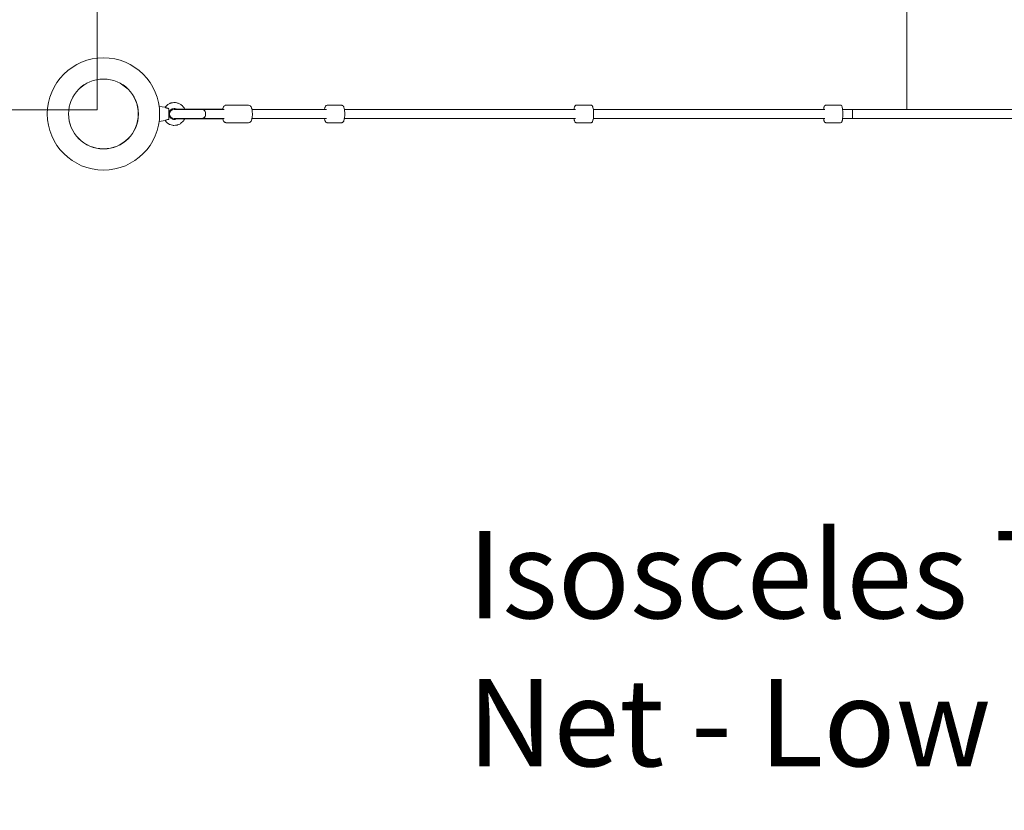
# Model space of a CAD drawing. Units: inches. Extents: x -5416 to 12347, y -10493 to 1585.
# Drawn here: x -1584 to 388, y -4089 to -2506 of the extents above; entities that cross this region are included whole.
import ezdxf

# ---------------------------------------------------------------- set-up
doc = ezdxf.new("R2010")
doc.units = ezdxf.units.IN
doc.header["$MEASUREMENT"] = 0
doc.layers.add('Logos & Title', color=7, linetype='Continuous')

# ---------------------------------------------------------------- blocks, each defined once
blk = doc.blocks.new('block 1019')
at = {"layer": 'Logos & Title', "color": 7, "lineweight": 20, "true_color": 0xffffff}
blk.add_open_spline([(-1528.9, -2694.6), (-1528.9, -2632.4), (-1478.6, -2582.1), (-1416.4, -2582.1), (-1354.3, -2582.1), (-1303.9, -2632.4), (-1303.9, -2694.6), (-1303.9, -2756.7), (-1354.3, -2807), (-1416.4, -2807), (-1478.6, -2807), (-1528.9, -2756.7), (-1528.9, -2694.6), (-1528.9, -2694.6), (-1528.9, -2694.6), (-1528.9, -2694.6)], degree=3, knots=[0, 0, 0, 0, 1, 1, 1, 2, 2, 2, 3, 3, 3, 4, 4, 4, 5, 5, 5, 5], dxfattribs=at)
blk = doc.blocks.new('block 1021')
at = {"layer": 'Logos & Title', "color": 7, "lineweight": 20, "true_color": 0xffffff}
blk.add_lwpolyline([(83.6, -2703.6), (83.6, -2685.6)], dxfattribs=at)
blk = doc.blocks.new('block 1045')
at = {"layer": 'Logos & Title', "color": 7, "lineweight": 20, "true_color": 0xffffff}
blk.add_lwpolyline([(-1270.8, -2684.9), (-1215.7, -2684.9)], dxfattribs=at)
blk = doc.blocks.new('block 1046')
at = {"layer": 'Logos & Title', "color": 7, "lineweight": 20, "true_color": 0xffffff}
blk.add_lwpolyline([(-1215.7, -2684.9), (-1176.8, -2684.9)], dxfattribs=at)
blk = doc.blocks.new('block 1047')
at = {"layer": 'Logos & Title', "color": 7, "lineweight": 20, "true_color": 0xffffff}
blk.add_lwpolyline([(-1270.8, -2704.3), (-1215.7, -2704.3)], dxfattribs=at)
blk = doc.blocks.new('block 1048')
at = {"layer": 'Logos & Title', "color": 7, "lineweight": 20, "true_color": 0xffffff}
blk.add_lwpolyline([(-1215.7, -2704.3), (-1176.8, -2704.3)], dxfattribs=at)
blk = doc.blocks.new('block 1049')
at = {"layer": 'Logos & Title', "color": 7, "lineweight": 20, "true_color": 0xffffff}
blk.add_lwpolyline([(-1176.8, -2684.9), (-1176.5, -2685.6)], dxfattribs=at)
blk = doc.blocks.new('block 1050')
at = {"layer": 'Logos & Title', "color": 7, "lineweight": 20, "true_color": 0xffffff}
blk.add_lwpolyline([(-1176.5, -2703.6), (-1176.8, -2704.3)], dxfattribs=at)
blk = doc.blocks.new('block 1051')
at = {"layer": 'Logos & Title', "color": 7, "lineweight": 20, "true_color": 0xffffff}
blk.add_lwpolyline([(-1270.8, -2704.3), (-1271, -2704.3)], dxfattribs=at)
blk = doc.blocks.new('block 1052')
at = {"layer": 'Logos & Title', "color": 7, "lineweight": 20, "true_color": 0xffffff}
blk.add_lwpolyline([(-1270.8, -2684.9), (-1271, -2684.9)], dxfattribs=at)
blk = doc.blocks.new('block 1053')
at = {"layer": 'Logos & Title', "color": 7, "lineweight": 20, "true_color": 0xffffff}
blk.add_lwpolyline([(-1271.1, -2684.9), (-1272.1, -2684.9)], dxfattribs=at)
blk = doc.blocks.new('block 1054')
at = {"layer": 'Logos & Title', "color": 7, "lineweight": 20, "true_color": 0xffffff}
blk.add_lwpolyline([(-1271.1, -2704.3), (-1272.1, -2704.3)], dxfattribs=at)
blk = doc.blocks.new('block 1055')
at = {"layer": 'Logos & Title', "color": 7, "lineweight": 20, "true_color": 0xffffff}
blk.add_lwpolyline([(-1271.1, -2684.9), (-1271, -2684.9)], dxfattribs=at)
blk = doc.blocks.new('block 1056')
at = {"layer": 'Logos & Title', "color": 7, "lineweight": 20, "true_color": 0xffffff}
blk.add_lwpolyline([(-1271.1, -2704.3), (-1271, -2704.3)], dxfattribs=at)
blk = doc.blocks.new('block 1057')
at = {"layer": 'Logos & Title', "color": 7, "lineweight": 20, "true_color": 0xffffff}
blk.add_open_spline([(-1212.8, -2689.7), (-1214, -2687.1), (-1216.1, -2685.5), (-1218.3, -2685.6)], degree=3, dxfattribs=at)
blk = doc.blocks.new('block 1058')
at = {"layer": 'Logos & Title', "color": 7, "lineweight": 20, "true_color": 0xffffff}
blk.add_open_spline([(-1218.3, -2703.6), (-1216.1, -2703.6), (-1214, -2702), (-1212.8, -2699.4)], degree=3, dxfattribs=at)
blk = doc.blocks.new('block 1059')
at = {"layer": 'Logos & Title', "color": 7, "lineweight": 20, "true_color": 0xffffff}
blk.add_open_spline([(-1212.8, -2699.4), (-1213, -2699.8), (-1213.2, -2700), (-1213.3, -2700.3), (-1213.4, -2700.5), (-1213.6, -2700.7), (-1213.7, -2700.9), (-1213.9, -2701.1), (-1214, -2701.3), (-1214.2, -2701.5), (-1214.4, -2701.7), (-1214.5, -2701.9), (-1214.7, -2702), (-1214.9, -2702.2), (-1215.1, -2702.4), (-1215.3, -2702.5), (-1215.5, -2702.6), (-1215.6, -2702.8), (-1215.8, -2702.9), (-1216, -2703), (-1216.2, -2703.1), (-1216.4, -2703.2), (-1216.6, -2703.3), (-1216.8, -2703.3), (-1217.1, -2703.4), (-1217.3, -2703.4), (-1217.5, -2703.5), (-1217.7, -2703.5), (-1217.9, -2703.5), (-1218.1, -2703.6), (-1218.3, -2703.6)], degree=3, knots=[0, 0, 0, 0, 1, 1, 1, 2, 2, 2, 3, 3, 3, 4, 4, 4, 5, 5, 5, 6, 6, 6, 7, 7, 7, 8, 8, 8, 9, 9, 9, 10, 10, 10, 10], dxfattribs=at)
blk = doc.blocks.new('block 1060')
at = {"layer": 'Logos & Title', "color": 7, "lineweight": 20, "true_color": 0xffffff}
blk.add_open_spline([(-1218.3, -2685.6), (-1218.1, -2685.6), (-1217.9, -2685.6), (-1217.7, -2685.6), (-1217.5, -2685.6), (-1217.3, -2685.7), (-1217.1, -2685.7), (-1216.8, -2685.8), (-1216.6, -2685.9), (-1216.4, -2686), (-1216.2, -2686), (-1216, -2686.1), (-1215.8, -2686.3), (-1215.6, -2686.4), (-1215.5, -2686.5), (-1215.3, -2686.6), (-1215.1, -2686.8), (-1214.9, -2686.9), (-1214.7, -2687.1), (-1214.5, -2687.3), (-1214.4, -2687.4), (-1214.2, -2687.6), (-1214, -2687.8), (-1213.9, -2688), (-1213.7, -2688.2), (-1213.6, -2688.4), (-1213.4, -2688.6), (-1213.3, -2688.9), (-1213.2, -2689.1), (-1213, -2689.3), (-1212.9, -2689.6)], degree=3, knots=[0, 0, 0, 0, 1, 1, 1, 2, 2, 2, 3, 3, 3, 4, 4, 4, 5, 5, 5, 6, 6, 6, 7, 7, 7, 8, 8, 8, 9, 9, 9, 10, 10, 10, 10], dxfattribs=at)
blk = doc.blocks.new('block 1061')
at = {"layer": 'Logos & Title', "color": 7, "lineweight": 20, "true_color": 0xffffff}
blk.add_open_spline([(-1217.2, -2703.6), (-1214.2, -2703.6), (-1211.8, -2699.5), (-1211.8, -2694.6), (-1211.8, -2689.6), (-1214.2, -2685.6), (-1217.2, -2685.6)], degree=3, knots=[0, 0, 0, 0, 1, 1, 1, 2, 2, 2, 2], dxfattribs=at)
blk = doc.blocks.new('block 1062')
at = {"layer": 'Logos & Title', "color": 7, "lineweight": 20, "true_color": 0xffffff}
blk.add_open_spline([(-1285.9, -2705.6), (-1286.4, -2705.7), (-1287, -2705.7), (-1287.5, -2705.8), (-1288.1, -2705.9), (-1288.7, -2706.1), (-1289.2, -2706.2), (-1289.5, -2706.3), (-1290, -2706.4), (-1290.3, -2706.6), (-1291, -2706.8), (-1291.7, -2707.2), (-1292.1, -2707.4), (-1292.2, -2707.5), (-1292.4, -2707.6), (-1292.5, -2707.6), (-1292.9, -2707.9), (-1293.1, -2708), (-1293.1, -2708)], degree=3, knots=[0, 0, 0, 0, 1, 1, 1, 2, 2, 2, 3, 3, 3, 4, 4, 4, 5, 5, 5, 6, 6, 6, 6], dxfattribs=at)
blk = doc.blocks.new('block 1063')
at = {"layer": 'Logos & Title', "color": 7, "lineweight": 20, "true_color": 0xffffff}
blk.add_open_spline([(-1293.1, -2681.1), (-1293.1, -2681.1), (-1292.9, -2681.3), (-1292.5, -2681.5), (-1292.4, -2681.5), (-1292.2, -2681.6), (-1292.1, -2681.7), (-1291.6, -2682), (-1291, -2682.3), (-1290.3, -2682.6), (-1289.9, -2682.7), (-1289.5, -2682.8), (-1289.2, -2682.9), (-1288.7, -2683.1), (-1288.1, -2683.2), (-1287.5, -2683.3), (-1287, -2683.4), (-1286.4, -2683.4), (-1285.9, -2683.5)], degree=3, knots=[0, 0, 0, 0, 1, 1, 1, 2, 2, 2, 3, 3, 3, 4, 4, 4, 5, 5, 5, 6, 6, 6, 6], dxfattribs=at)
blk = doc.blocks.new('block 1064')
at = {"layer": 'Logos & Title', "color": 7, "lineweight": 20, "true_color": 0xffffff}
blk.add_open_spline([(-1285.4, -2705.2), (-1285.5, -2705.4), (-1285.5, -2705.4), (-1285.5, -2705.4), (-1285.7, -2705.6), (-1285.8, -2705.6), (-1285.9, -2705.6)], degree=3, knots=[0, 0, 0, 0, 1, 1, 1, 2, 2, 2, 2], dxfattribs=at)
blk = doc.blocks.new('block 1065')
at = {"layer": 'Logos & Title', "color": 7, "lineweight": 20, "true_color": 0xffffff}
blk.add_open_spline([(-1285.9, -2683.5), (-1285.7, -2683.5), (-1285.6, -2683.5), (-1285.6, -2683.6), (-1285.5, -2683.7), (-1285.5, -2683.8), (-1285.4, -2683.8)], degree=3, knots=[0, 0, 0, 0, 1, 1, 1, 2, 2, 2, 2], dxfattribs=at)
blk = doc.blocks.new('block 1066')
at = {"layer": 'Logos & Title', "color": 7, "lineweight": 20, "true_color": 0xffffff}
blk.add_open_spline([(-1486.4, -2694.6), (-1486.4, -2655.9), (-1455.1, -2624.6), (-1416.4, -2624.6), (-1377.8, -2624.6), (-1346.4, -2655.9), (-1346.4, -2694.6), (-1346.4, -2733.2), (-1377.8, -2764.6), (-1416.4, -2764.6), (-1455.1, -2764.6), (-1486.4, -2733.2), (-1486.4, -2694.6), (-1486.4, -2694.6), (-1486.4, -2694.6), (-1486.4, -2694.6)], degree=3, knots=[0, 0, 0, 0, 1, 1, 1, 2, 2, 2, 3, 3, 3, 4, 4, 4, 5, 5, 5, 5], dxfattribs=at)
blk = doc.blocks.new('block 1068')
at = {"layer": 'Logos & Title', "color": 7, "lineweight": 20, "true_color": 0xffffff}
blk.add_open_spline([(-1486.3, -2694.6), (-1486.3, -2656), (-1455, -2624.7), (-1416.4, -2624.7), (-1377.9, -2624.7), (-1346.6, -2656), (-1346.6, -2694.6), (-1346.6, -2733.1), (-1377.9, -2764.4), (-1416.4, -2764.4), (-1455, -2764.4), (-1486.3, -2733.1), (-1486.3, -2694.6), (-1486.3, -2694.6), (-1486.3, -2694.6), (-1486.3, -2694.6)], degree=3, knots=[0, 0, 0, 0, 1, 1, 1, 2, 2, 2, 3, 3, 3, 4, 4, 4, 5, 5, 5, 5], dxfattribs=at)
blk = doc.blocks.new('block 1069')
at = {"layer": 'Logos & Title', "color": 7, "lineweight": 20, "true_color": 0xffffff}
blk.add_lwpolyline([(-1118.9, -2703.6), (-969.6, -2703.6)], dxfattribs=at)
blk = doc.blocks.new('block 1070')
at = {"layer": 'Logos & Title', "color": 7, "lineweight": 20, "true_color": 0xffffff}
blk.add_lwpolyline([(-933.8, -2703.6), (-916.4, -2703.6)], dxfattribs=at)
blk = doc.blocks.new('block 1071')
at = {"layer": 'Logos & Title', "color": 7, "lineweight": 20, "true_color": 0xffffff}
blk.add_lwpolyline([(-1118.9, -2685.6), (-969.6, -2685.6)], dxfattribs=at)
blk = doc.blocks.new('block 1072')
at = {"layer": 'Logos & Title', "color": 7, "lineweight": 20, "true_color": 0xffffff}
blk.add_lwpolyline([(-933.8, -2685.6), (-916.4, -2685.6)], dxfattribs=at)
blk = doc.blocks.new('block 1073')
at = {"layer": 'Logos & Title', "color": 7, "lineweight": 20, "true_color": 0xffffff}
blk.add_lwpolyline([(-916.4, -2703.6), (-471, -2703.6)], dxfattribs=at)
blk = doc.blocks.new('block 1074')
at = {"layer": 'Logos & Title', "color": 7, "lineweight": 20, "true_color": 0xffffff}
blk.add_lwpolyline([(-435.3, -2703.6), (-416.4, -2703.6)], dxfattribs=at)
blk = doc.blocks.new('block 1075')
at = {"layer": 'Logos & Title', "color": 7, "lineweight": 20, "true_color": 0xffffff}
blk.add_lwpolyline([(-916.4, -2685.6), (-471, -2685.6)], dxfattribs=at)
blk = doc.blocks.new('block 1076')
at = {"layer": 'Logos & Title', "color": 7, "lineweight": 20, "true_color": 0xffffff}
blk.add_lwpolyline([(-435.3, -2685.6), (-416.4, -2685.6)], dxfattribs=at)
blk = doc.blocks.new('block 1077')
at = {"layer": 'Logos & Title', "color": 7, "lineweight": 20, "true_color": 0xffffff}
blk.add_lwpolyline([(-416.4, -2703.6), (28.4, -2703.6)], dxfattribs=at)
blk = doc.blocks.new('block 1078')
at = {"layer": 'Logos & Title', "color": 7, "lineweight": 20, "true_color": 0xffffff}
blk.add_lwpolyline([(64, -2703.6), (83.6, -2703.6)], dxfattribs=at)
blk = doc.blocks.new('block 1079')
at = {"layer": 'Logos & Title', "color": 7, "lineweight": 20, "true_color": 0xffffff}
blk.add_lwpolyline([(-416.4, -2685.6), (28.4, -2685.6)], dxfattribs=at)
blk = doc.blocks.new('block 1080')
at = {"layer": 'Logos & Title', "color": 7, "lineweight": 20, "true_color": 0xffffff}
blk.add_lwpolyline([(64, -2685.6), (83.6, -2685.6)], dxfattribs=at)
blk = doc.blocks.new('block 1081')
at = {"layer": 'Logos & Title', "color": 7, "lineweight": 20, "true_color": 0xffffff}
blk.add_lwpolyline([(83.6, -2703.6), (583.6, -2703.6)], dxfattribs=at)
blk = doc.blocks.new('block 1082')
at = {"layer": 'Logos & Title', "color": 7, "lineweight": 20, "true_color": 0xffffff}
blk.add_lwpolyline([(83.6, -2685.6), (583.6, -2685.6)], dxfattribs=at)
blk = doc.blocks.new('block 1124')
at = {"layer": 'Logos & Title', "color": 7, "lineweight": 20, "true_color": 0xffffff}
blk.add_lwpolyline([(60, -2712.1), (61, -2711.9), (61.7, -2711.5), (62.1, -2711), (62.3, -2710.8), (62.4, -2710.6), (62.8, -2709.9), (63.1, -2709.1), (63.5, -2707.5), (63.6, -2707), (63.6, -2706.4), (63.8, -2705.3), (64.1, -2703.1), (64.2, -2700.4), (64.3, -2699), (64.3, -2697.5), (64.4, -2694.6), (64.3, -2691.6), (64.2, -2688.7), (64, -2686.1), (63.9, -2684.8), (63.9, -2684.2), (63.8, -2683.7), (63.5, -2681.7), (63.3, -2680.8), (63.1, -2680), (62.8, -2679.3), (62.6, -2678.9), (62.4, -2678.5), (62.1, -2678.1), (62, -2677.9), (61.7, -2677.7), (61.3, -2677.5), (60.9, -2677.3), (60.5, -2677.1), (60, -2677.1)], dxfattribs=at)
blk = doc.blocks.new('block 1125')
at = {"layer": 'Logos & Title', "color": 7, "lineweight": 20, "true_color": 0xffffff}
blk.add_lwpolyline([(30.2, -2712.1), (60, -2712.1)], dxfattribs=at)
blk = doc.blocks.new('block 1126')
at = {"layer": 'Logos & Title', "color": 7, "lineweight": 20, "true_color": 0xffffff}
blk.add_lwpolyline([(30.2, -2677.1), (60, -2677.1)], dxfattribs=at)
blk = doc.blocks.new('block 1127')
at = {"layer": 'Logos & Title', "color": 7, "lineweight": 20, "true_color": 0xffffff}
blk.add_lwpolyline([(30.2, -2712.1), (29.6, -2711.9), (29.3, -2711.9), (29.3, -2711.9), (29.2, -2711.9), (29.1, -2711.8), (28.7, -2711.5), (28.4, -2711.4), (28.3, -2711.3), (27.9, -2710.8), (27.6, -2710.3), (27.4, -2709.9), (27.3, -2709.8), (27.3, -2709.6), (27.2, -2709.4), (27, -2708.4), (26.7, -2707.5), (26.7, -2707.3), (26.7, -2707.2), (26.6, -2706.9), (26.5, -2706.2), (26.2, -2703.6)], dxfattribs=at)
blk = doc.blocks.new('block 1128')
at = {"layer": 'Logos & Title', "color": 7, "lineweight": 20, "true_color": 0xffffff}
blk.add_lwpolyline([(26.2, -2685.6), (26.3, -2684.8), (26.3, -2684.5), (26.3, -2684.3), (26.4, -2684.1), (26.6, -2683), (26.7, -2681.8), (26.8, -2681.2), (26.9, -2680.9), (26.9, -2680.7), (27, -2680.6), (27.2, -2679.7), (27.4, -2679.3), (27.4, -2679.2), (27.4, -2679.1), (27.5, -2679), (27.6, -2678.8), (27.9, -2678.3), (28.1, -2678.1), (28.1, -2678), (28.1, -2678), (28.2, -2678), (28.3, -2677.8), (28.6, -2677.6), (29.1, -2677.4), (29.6, -2677.2), (29.8, -2677.1), (29.9, -2677.1), (30.2, -2677.1)], dxfattribs=at)
blk = doc.blocks.new('block 1129')
at = {"layer": 'Logos & Title', "color": 7, "lineweight": 20, "true_color": 0xffffff}
blk.add_lwpolyline([(-439.8, -2712.1), (-439, -2711.9), (-438.6, -2711.8), (-438.3, -2711.6), (-437.8, -2711.3), (-437.5, -2710.9), (-436.9, -2710.1), (-436.6, -2709.3), (-436, -2707.6), (-435.9, -2707.1), (-435.8, -2706.6), (-435.6, -2705.4), (-435.2, -2703.1), (-435.1, -2702.5), (-435.1, -2701.8), (-435, -2700.4), (-434.8, -2697.6), (-434.8, -2694.6), (-434.8, -2693), (-434.8, -2691.6), (-435, -2688.7), (-435, -2688), (-435.1, -2687.3), (-435.2, -2686.1), (-435.5, -2683.6), (-436, -2681.6), (-436.2, -2680.6), (-436.4, -2680.2), (-436.6, -2679.8), (-437, -2679), (-437.1, -2678.6), (-437.3, -2678.4), (-437.5, -2678.2), (-437.8, -2677.8), (-438, -2677.7), (-438.2, -2677.6), (-438.3, -2677.5), (-439.1, -2677.3), (-439.4, -2677.1), (-439.8, -2677.1)], dxfattribs=at)
blk = doc.blocks.new('block 1130')
at = {"layer": 'Logos & Title', "color": 7, "lineweight": 20, "true_color": 0xffffff}
blk.add_lwpolyline([(-469.4, -2712.1), (-439.8, -2712.1)], dxfattribs=at)
blk = doc.blocks.new('block 1131')
at = {"layer": 'Logos & Title', "color": 7, "lineweight": 20, "true_color": 0xffffff}
blk.add_lwpolyline([(-469.4, -2677.1), (-439.8, -2677.1)], dxfattribs=at)
blk = doc.blocks.new('block 1132')
at = {"layer": 'Logos & Title', "color": 7, "lineweight": 20, "true_color": 0xffffff}
blk.add_lwpolyline([(-469.4, -2712.1), (-470.3, -2711.9), (-470.5, -2711.8), (-470.5, -2711.8), (-470.6, -2711.8), (-470.7, -2711.7), (-471.1, -2711.5), (-471.4, -2711.3), (-471.5, -2711.2), (-471.5, -2711.2), (-471.6, -2711), (-472, -2710.6), (-472.2, -2710.3), (-472.2, -2710.2), (-472.3, -2710.1), (-472.5, -2709.6), (-472.8, -2708.6), (-473.2, -2707.6), (-473.3, -2707.3), (-473.3, -2707), (-473.5, -2706.3), (-473.9, -2703.6)], dxfattribs=at)
blk = doc.blocks.new('block 1133')
at = {"layer": 'Logos & Title', "color": 7, "lineweight": 20, "true_color": 0xffffff}
blk.add_lwpolyline([(-473.9, -2685.6), (-473.7, -2684.1), (-473.7, -2683.7), (-473.6, -2683.4), (-473.5, -2682.9), (-472.9, -2680.5), (-472.8, -2680.2), (-472.7, -2680), (-472.5, -2679.5), (-472, -2678.6), (-471.9, -2678.4), (-471.8, -2678.3), (-471.6, -2678.1), (-471.1, -2677.6), (-471.1, -2677.6), (-471, -2677.6), (-470.9, -2677.5), (-470.7, -2677.5), (-470.3, -2677.3), (-469.8, -2677.1), (-469.6, -2677.1), (-469.4, -2677.1)], dxfattribs=at)
blk = doc.blocks.new('block 1134')
at = {"layer": 'Logos & Title', "color": 7, "lineweight": 20, "true_color": 0xffffff}
blk.add_lwpolyline([(-939.3, -2712.1), (-938.1, -2711.8), (-937.8, -2711.7), (-937.6, -2711.5), (-937.1, -2711.2), (-936.7, -2710.9), (-936.5, -2710.7), (-936.4, -2710.5), (-935.9, -2709.7), (-935.3, -2708.8), (-935.2, -2708.6), (-935.1, -2708.4), (-934.9, -2707.8), (-934.3, -2705.6), (-934, -2704.5), (-933.8, -2703.9), (-933.7, -2703.3), (-933.4, -2700.5), (-933.2, -2699.1), (-933.2, -2697.6), (-933.1, -2694.6), (-933.1, -2693), (-933.2, -2691.5), (-933.4, -2688.6), (-933.8, -2685.9), (-934, -2684.6), (-934.1, -2683.9), (-934.3, -2683.4), (-935, -2681.3), (-935.3, -2680.3), (-935.8, -2679.4), (-936.3, -2678.6), (-936.5, -2678.4), (-936.7, -2678.3), (-937.1, -2677.9), (-937.5, -2677.6), (-937.8, -2677.5), (-938.1, -2677.4), (-939.3, -2677.1)], dxfattribs=at)
blk = doc.blocks.new('block 1135')
at = {"layer": 'Logos & Title', "color": 7, "lineweight": 20, "true_color": 0xffffff}
blk.add_lwpolyline([(-968.4, -2712.1), (-939.3, -2712.1)], dxfattribs=at)
blk = doc.blocks.new('block 1136')
at = {"layer": 'Logos & Title', "color": 7, "lineweight": 20, "true_color": 0xffffff}
blk.add_lwpolyline([(-968.4, -2677.1), (-939.3, -2677.1)], dxfattribs=at)
blk = doc.blocks.new('block 1137')
at = {"layer": 'Logos & Title', "color": 7, "lineweight": 20, "true_color": 0xffffff}
blk.add_lwpolyline([(-968.4, -2712.1), (-969.1, -2711.9), (-969.5, -2711.8), (-969.7, -2711.8), (-969.8, -2711.7), (-969.9, -2711.7), (-971, -2710.9), (-971.1, -2710.8), (-971.2, -2710.8), (-971.2, -2710.7), (-971.4, -2710.4), (-971.7, -2709.9), (-972.3, -2708.9), (-972.5, -2708.7), (-972.6, -2708.5), (-972.6, -2708.4), (-972.8, -2707.7), (-973.2, -2706.3), (-973.6, -2705), (-973.8, -2704.3), (-973.9, -2703.9), (-973.9, -2703.8), (-973.9, -2703.6)], dxfattribs=at)
blk = doc.blocks.new('block 1138')
at = {"layer": 'Logos & Title', "color": 7, "lineweight": 20, "true_color": 0xffffff}
blk.add_lwpolyline([(-973.9, -2685.6), (-973.6, -2684), (-973.2, -2682.7), (-972.8, -2681.5), (-972.6, -2680.8), (-972.5, -2680.5), (-972.4, -2680.3), (-972.4, -2680.3), (-972.4, -2680.2), (-971.7, -2679.2), (-971.4, -2678.7), (-971.2, -2678.4), (-971, -2678.2), (-970.5, -2677.8), (-970.2, -2677.6), (-970.1, -2677.5), (-969.9, -2677.5), (-968.4, -2677.1)], dxfattribs=at)
blk = doc.blocks.new('block 1139')
at = {"layer": 'Logos & Title', "color": 7, "lineweight": 20, "true_color": 0xffffff}
blk.add_lwpolyline([(-1272.1, -2684.9), (-1272.2, -2685.6)], dxfattribs=at)
blk = doc.blocks.new('block 1140')
at = {"layer": 'Logos & Title', "color": 7, "lineweight": 20, "true_color": 0xffffff}
blk.add_lwpolyline([(-1272.1, -2704.3), (-1272.2, -2703.6)], dxfattribs=at)
blk = doc.blocks.new('block 1141')
at = {"layer": 'Logos & Title', "color": 7, "lineweight": 20, "true_color": 0xffffff}
blk.add_lwpolyline([(-1174.4, -2685.6), (-1217.2, -2685.6)], dxfattribs=at)
blk = doc.blocks.new('block 1142')
at = {"layer": 'Logos & Title', "color": 7, "lineweight": 20, "true_color": 0xffffff}
blk.add_lwpolyline([(-1174.4, -2703.6), (-1217.2, -2703.6)], dxfattribs=at)
blk = doc.blocks.new('block 1143')
at = {"layer": 'Logos & Title', "color": 7, "lineweight": 20, "true_color": 0xffffff}
blk.add_lwpolyline([(-1217.9, -2685.6), (-1218.3, -2685.6)], dxfattribs=at)
blk = doc.blocks.new('block 1144')
at = {"layer": 'Logos & Title', "color": 7, "lineweight": 20, "true_color": 0xffffff}
blk.add_lwpolyline([(-1217.9, -2703.6), (-1218.3, -2703.6)], dxfattribs=at)
blk = doc.blocks.new('block 1145')
at = {"layer": 'Logos & Title', "color": 7, "lineweight": 20, "true_color": 0xffffff}
blk.add_lwpolyline([(-1217.2, -2703.6), (-1217.9, -2703.6)], dxfattribs=at)
blk = doc.blocks.new('block 1146')
at = {"layer": 'Logos & Title', "color": 7, "lineweight": 20, "true_color": 0xffffff}
blk.add_lwpolyline([(-1218.3, -2703.6), (-1275.1, -2703.6)], dxfattribs=at)
blk = doc.blocks.new('block 1147')
at = {"layer": 'Logos & Title', "color": 7, "lineweight": 20, "true_color": 0xffffff}
blk.add_lwpolyline([(-1275.1, -2685.6), (-1218.3, -2685.6)], dxfattribs=at)
blk = doc.blocks.new('block 1148')
at = {"layer": 'Logos & Title', "color": 7, "lineweight": 20, "true_color": 0xffffff}
blk.add_lwpolyline([(-1217.9, -2685.6), (-1217.2, -2685.6)], dxfattribs=at)
blk = doc.blocks.new('block 1149')
at = {"layer": 'Logos & Title', "color": 7, "lineweight": 20, "true_color": 0xffffff}
blk.add_open_spline([(-1275.1, -2685.6), (-1280.1, -2685.6), (-1284.1, -2689.6), (-1284.1, -2694.6), (-1284.1, -2699.5), (-1280.1, -2703.6), (-1275.1, -2703.6)], degree=3, knots=[0, 0, 0, 0, 1, 1, 1, 2, 2, 2, 2], dxfattribs=at)
blk = doc.blocks.new('block 1150')
at = {"layer": 'Logos & Title', "color": 7, "lineweight": 20, "true_color": 0xffffff}
blk.add_lwpolyline([(-1125.6, -2677.1), (-1123.8, -2677.4), (-1122.5, -2678.2), (-1122.2, -2678.4), (-1122, -2678.6), (-1121.6, -2679.1), (-1121.2, -2679.5), (-1121, -2679.7), (-1120.9, -2680), (-1120.1, -2682), (-1119.6, -2683), (-1119.4, -2683.5), (-1119.3, -2684.1), (-1118.9, -2686.5), (-1118.6, -2687.7), (-1118.5, -2688.3), (-1118.4, -2689), (-1118.3, -2691.8), (-1118.2, -2693.1), (-1118.2, -2694.6), (-1118.2, -2697.4), (-1118.3, -2698.8), (-1118.5, -2700.1), (-1118.8, -2702.7), (-1118.9, -2703.3), (-1119.1, -2703.9), (-1119.4, -2705), (-1119.9, -2707.2), (-1120.9, -2709.1), (-1121.2, -2709.6), (-1121.6, -2710.1), (-1122.5, -2711), (-1124, -2711.6), (-1124.7, -2712), (-1125.6, -2712.1)], dxfattribs=at)
blk = doc.blocks.new('block 1151')
at = {"layer": 'Logos & Title', "color": 7, "lineweight": 20, "true_color": 0xffffff}
blk.add_lwpolyline([(-1171, -2712.1), (-1125.6, -2712.1)], dxfattribs=at)
blk = doc.blocks.new('block 1152')
at = {"layer": 'Logos & Title', "color": 7, "lineweight": 20, "true_color": 0xffffff}
blk.add_lwpolyline([(-1171, -2677.1), (-1125.6, -2677.1)], dxfattribs=at)
blk = doc.blocks.new('block 1153')
at = {"layer": 'Logos & Title', "color": 7, "lineweight": 20, "true_color": 0xffffff}
blk.add_lwpolyline([(-1171, -2677.1), (-1172, -2677.2), (-1172.5, -2677.3), (-1172.7, -2677.4), (-1172.8, -2677.4), (-1172.9, -2677.5), (-1174.3, -2678.3), (-1175.2, -2679.3), (-1175.6, -2679.8), (-1175.9, -2680.4), (-1176.8, -2682.5), (-1177, -2683.1), (-1177.2, -2683.3), (-1177.2, -2683.6), (-1177.6, -2684.9)], dxfattribs=at)
blk = doc.blocks.new('block 1154')
at = {"layer": 'Logos & Title', "color": 7, "lineweight": 20, "true_color": 0xffffff}
blk.add_lwpolyline([(-1177.6, -2704.3), (-1176.9, -2706.6), (-1176.7, -2707.2), (-1176.4, -2707.7), (-1175.9, -2708.8), (-1175.6, -2709.3), (-1175.5, -2709.4), (-1175.5, -2709.5), (-1175.5, -2709.6), (-1175.2, -2709.8), (-1174.3, -2710.8), (-1174.2, -2710.9), (-1174.2, -2711), (-1174.1, -2711), (-1174, -2711), (-1173.6, -2711.2), (-1172.8, -2711.6), (-1172, -2711.9), (-1171.9, -2712), (-1171.8, -2712), (-1171.8, -2712), (-1171.5, -2712), (-1171, -2712.1)], dxfattribs=at)
blk = doc.blocks.new('block 1155')
at = {"layer": 'Logos & Title', "color": 7, "lineweight": 20, "true_color": 0xffffff}
blk.add_lwpolyline([(-1293.1, -2681.1), (-1288.9, -2676.9), (-1287.8, -2675.9), (-1286.5, -2675.2), (-1283.8, -2673.9), (-1282.5, -2673.2), (-1281.8, -2672.9), (-1281.5, -2672.7), (-1281.1, -2672.6), (-1278.2, -2672.2), (-1275.2, -2671.7), (-1274.5, -2671.6), (-1274.1, -2671.6), (-1273.7, -2671.6), (-1272.3, -2671.9), (-1269.3, -2672.4), (-1267.9, -2672.7), (-1267.1, -2672.8), (-1266.8, -2672.9), (-1266.5, -2673.1), (-1261.2, -2675.9), (-1260.6, -2676.2), (-1260, -2676.7), (-1259, -2677.8), (-1257, -2680), (-1255.9, -2681.1), (-1255.4, -2681.6), (-1255.1, -2682.3), (-1253.6, -2684.9)], dxfattribs=at)
blk = doc.blocks.new('block 1156')
at = {"layer": 'Logos & Title', "color": 7, "lineweight": 20, "true_color": 0xffffff}
blk.add_lwpolyline([(-1253.6, -2704.3), (-1255.2, -2706.8), (-1256, -2708.1), (-1256.4, -2708.7), (-1256.5, -2709), (-1256.8, -2709.3), (-1261.3, -2713.2), (-1261.8, -2713.7), (-1262.1, -2714), (-1262.4, -2714.1), (-1263.8, -2714.7), (-1266.5, -2715.9), (-1267.9, -2716.5), (-1268.6, -2716.8), (-1268.9, -2716.9), (-1269.3, -2716.9), (-1272.3, -2717.2), (-1275.3, -2717.4), (-1276, -2717.5), (-1276.7, -2717.4), (-1278.2, -2717), (-1281.1, -2716.3), (-1282.5, -2716), (-1283.2, -2715.8), (-1283.9, -2715.4), (-1289, -2712.3), (-1289.6, -2711.9), (-1290.1, -2711.3), (-1291.1, -2710.2), (-1293.1, -2708)], dxfattribs=at)
blk = doc.blocks.new('block 1157')
at = {"layer": 'Logos & Title', "color": 7, "lineweight": 20, "true_color": 0xffffff}
blk.add_lwpolyline([(-1285.4, -2694.1), (-1284.9, -2691.4), (-1284.9, -2691.1), (-1284.7, -2690.7), (-1284.4, -2690.1), (-1283.7, -2688.9), (-1283.4, -2688.3), (-1283.3, -2688), (-1283, -2687.7), (-1282, -2686.8), (-1281, -2685.8), (-1280.8, -2685.6), (-1280.5, -2685.4), (-1279.8, -2685.1), (-1278.6, -2684.5), (-1278, -2684.2), (-1277.7, -2684.1), (-1277.5, -2684), (-1277.3, -2684), (-1274.6, -2683.6), (-1274.2, -2683.6), (-1274.1, -2683.6), (-1273.9, -2683.6), (-1273.2, -2683.7), (-1271.9, -2684), (-1271.2, -2684.1), (-1270.8, -2684.2), (-1270.7, -2684.2), (-1270.5, -2684.3), (-1269.2, -2684.9)], dxfattribs=at)
blk = doc.blocks.new('block 1158')
at = {"layer": 'Logos & Title', "color": 7, "lineweight": 20, "true_color": 0xffffff}
blk.add_lwpolyline([(-1269.2, -2704.3), (-1271.8, -2705.2), (-1272, -2705.3), (-1272.2, -2705.3), (-1272.5, -2705.3), (-1273.2, -2705.4), (-1274.6, -2705.5), (-1275.3, -2705.5), (-1275.5, -2705.5), (-1275.6, -2705.5), (-1276, -2705.4), (-1277.3, -2705), (-1278.6, -2704.7), (-1278.8, -2704.7), (-1279, -2704.6), (-1279.2, -2704.4), (-1279.8, -2704), (-1281, -2703.3), (-1281.6, -2702.9), (-1281.7, -2702.8), (-1281.8, -2702.7), (-1282.1, -2702.4), (-1283.8, -2700.2), (-1283.9, -2700.1), (-1284, -2700), (-1284.1, -2699.6), (-1284.4, -2699), (-1284.9, -2697.7), (-1285.1, -2697), (-1285.2, -2696.7), (-1285.3, -2696.4), (-1285.4, -2695)], dxfattribs=at)
blk = doc.blocks.new('block 1159')
at = {"layer": 'Logos & Title', "color": 7, "lineweight": 20, "true_color": 0xffffff}
blk.add_lwpolyline([(-1293.1, -2681.1), (-1304.9, -2679.6)], dxfattribs=at)
blk = doc.blocks.new('block 1160')
at = {"layer": 'Logos & Title', "color": 7, "lineweight": 20, "true_color": 0xffffff}
blk.add_lwpolyline([(-1293.1, -2708), (-1304.9, -2709.5)], dxfattribs=at)
blk = doc.blocks.new('block 1161')
at = {"layer": 'Logos & Title', "color": 7, "lineweight": 20, "true_color": 0xffffff}
blk.add_lwpolyline([(-1285.4, -2684), (-1285.4, -2685.9), (-1285.4, -2686.5), (-1285.4, -2687.1), (-1285.4, -2688.5), (-1285.4, -2689.1), (-1285.4, -2689.9), (-1285.4, -2691.4), (-1285.4, -2693), (-1285.4, -2694.6), (-1285.4, -2696.2), (-1285.4, -2697), (-1285.4, -2697.7), (-1285.4, -2700.7), (-1285.4, -2703.2), (-1285.4, -2703.5), (-1285.4, -2703.8), (-1285.4, -2704.2), (-1285.4, -2705.2)], dxfattribs=at)
blk = doc.blocks.new('block 1017')
at = {"layer": 'Logos & Title'}
for name in ['block 1019', 'block 1066', 'block 1068', 'block 1159', 'block 1155', 'block 1063', 'block 1153', 'block 1152', 'block 1150', 'block 1138', 'block 1136', 'block 1134', 'block 1133', 'block 1131', 'block 1129', 'block 1128', 'block 1126', 'block 1124', 'block 1065', 'block 1157', 'block 1161', 'block 1158', 'block 1149', 'block 1147', 'block 1139', 'block 1053', 'block 1055', 'block 1052', 'block 1045', 'block 1057', 'block 1060', 'block 1143', 'block 1058', 'block 1059', 'block 1148', 'block 1061', 'block 1141', 'block 1046', 'block 1049', 'block 1071', 'block 1072', 'block 1075', 'block 1076', 'block 1079', 'block 1080', 'block 1021', 'block 1082', 'block 1160', 'block 1156', 'block 1062', 'block 1064', 'block 1146', 'block 1140', 'block 1054', 'block 1056', 'block 1051', 'block 1047', 'block 1144', 'block 1145', 'block 1142', 'block 1048', 'block 1154', 'block 1050', 'block 1151', 'block 1069', 'block 1137', 'block 1135', 'block 1070', 'block 1073', 'block 1132', 'block 1130', 'block 1074', 'block 1077', 'block 1127', 'block 1125', 'block 1078', 'block 1081']:
    blk.add_blockref(name, (0, 0), dxfattribs=at)

msp = doc.modelspace()

# ---------------------------------------------------------------- linework, layer by layer
at = {"layer": 'Logos & Title', "color": 95, "lineweight": 9, "true_color": 0x37b34a}
msp.add_lwpolyline([(-1428.8, -2686), (-1428.8, -209.1)], dxfattribs=at)
at = {"layer": 'Logos & Title', "color": 154, "lineweight": 9, "true_color": 0x005daa}
msp.add_lwpolyline([(192.4, -2433.8), (192.4, -2686)], dxfattribs=at)
at = {"layer": 'Logos & Title', "color": 240, "lineweight": 9, "true_color": 0xec1c24}
msp.add_lwpolyline([(-1428.8, -2686), (-2924, -2686)], dxfattribs=at)
at = {"layer": 'Logos & Title', "color": 95, "lineweight": 9, "true_color": 0x37b34a}
msp.add_open_spline([(9351.7, -4479.2), (9275.1, -4555.8), (9193.6, -4627.4), (9107.7, -4693.6), (9239.8, -4825.7), (9361.8, -4947.7), (9361.8, -4947.7), (10338.1, -5924), (10338.1, -7506.9), (9361.8, -8483.2), (8873.6, -8971.3), (8233.8, -9215.4), (7594, -9215.4), (7594, -9215.4), (-1413.8, -9218), (-1414.4, -9218), (-2054.2, -9218), (-2694, -8973.9), (-3182.2, -8485.8), (-4158.5, -7509.5), (-4158.5, -5926.6), (-3182.2, -4950.2), (-3182.2, -4950.2), (-3066.2, -4834.3), (-2933.9, -4702), (-3533.7, -4245.4), (-3920.8, -3523.9), (-3920.8, -2712), (-3920.8, -1331.2), (-2801.5, -212), (-1420.8, -212), (-1420.8, -212), (7583.4, -212), (7583.4, -212), (8964.1, -212), (10083.4, -1331.2), (10083.4, -2712), (10083.4, -3402), (9803.8, -4026.8), (9351.7, -4479.2)], degree=3, knots=[0, 0, 0, 0, 1, 1, 1, 2, 2, 2, 3, 3, 3, 4, 4, 4, 5, 5, 5, 6, 6, 6, 7, 7, 7, 8, 8, 8, 9, 9, 9, 10, 10, 10, 11, 11, 11, 12, 12, 12, 13, 13, 13, 13], dxfattribs=at)
at = {"layer": 'Logos & Title', "color": 240, "lineweight": 9, "true_color": 0xec1c24}
msp.add_open_spline([(7592.6, -1191), (8421, -1191), (9092.6, -1862.5), (9092.6, -2691), (9092.6, -3519.4), (8421, -4191), (7592.6, -4191), (7592.6, -4191), (7367.9, -4191), (7193.5, -4191), (7356.9, -4355.3), (7520.1, -4519.3), (7674.9, -4675), (8760.3, -4721.5), (9626, -5616.2), (9626, -6713.1), (9626, -7839.7), (8712.7, -8753.1), (7586, -8753.1), (7586, -8753.1), (-1412.6, -8755.4), (-1412.6, -8755.4), (-2539.3, -8755.4), (-3452.6, -7842.1), (-3452.6, -6715.4), (-3452.6, -5616.6), (-2583.9, -4720.7), (-1495.8, -4677.1), (-1339.7, -4521), (-1174.9, -4356.3), (-1009.6, -4191), (-1192.4, -4191), (-1416.4, -4191), (-1416.4, -4191), (-2244.9, -4191), (-2916.4, -3519.4), (-2916.4, -2691), (-2916.4, -1862.5), (-2244.9, -1191), (-1416.4, -1191), (-1416.4, -1191), (7592.6, -1191), (7592.6, -1191)], degree=3, knots=[0, 0, 0, 0, 1, 1, 1, 2, 2, 2, 3, 3, 3, 4, 4, 4, 5, 5, 5, 6, 6, 6, 7, 7, 7, 8, 8, 8, 9, 9, 9, 10, 10, 10, 11, 11, 11, 12, 12, 12, 13, 13, 13, 14, 14, 14, 14], dxfattribs=at)

# ---------------------------------------------------------------- block references
at = {"layer": 'Logos & Title'}
msp.add_blockref('block 1017', (0, 0), dxfattribs=at)

# ---------------------------------------------------------------- texts
at = {"layer": 'Logos & Title', "color": 154, "true_color": 0x005daa, "char_height": 174.837, "attachment_point": 7}
for s, insert in [('\\fGotham Narrow Book|b0|i0|c0|p34;\\W1;Isosceles Triangle', (-687.9, -3704.6)), ('\\fGotham Narrow Book|b0|i0|c0|p34;\\W1;Net - Low', (-687.9, -4000.9))]:
    msp.add_mtext(s, dxfattribs=dict(at, insert=insert))

doc.saveas('drawing.dxf')
